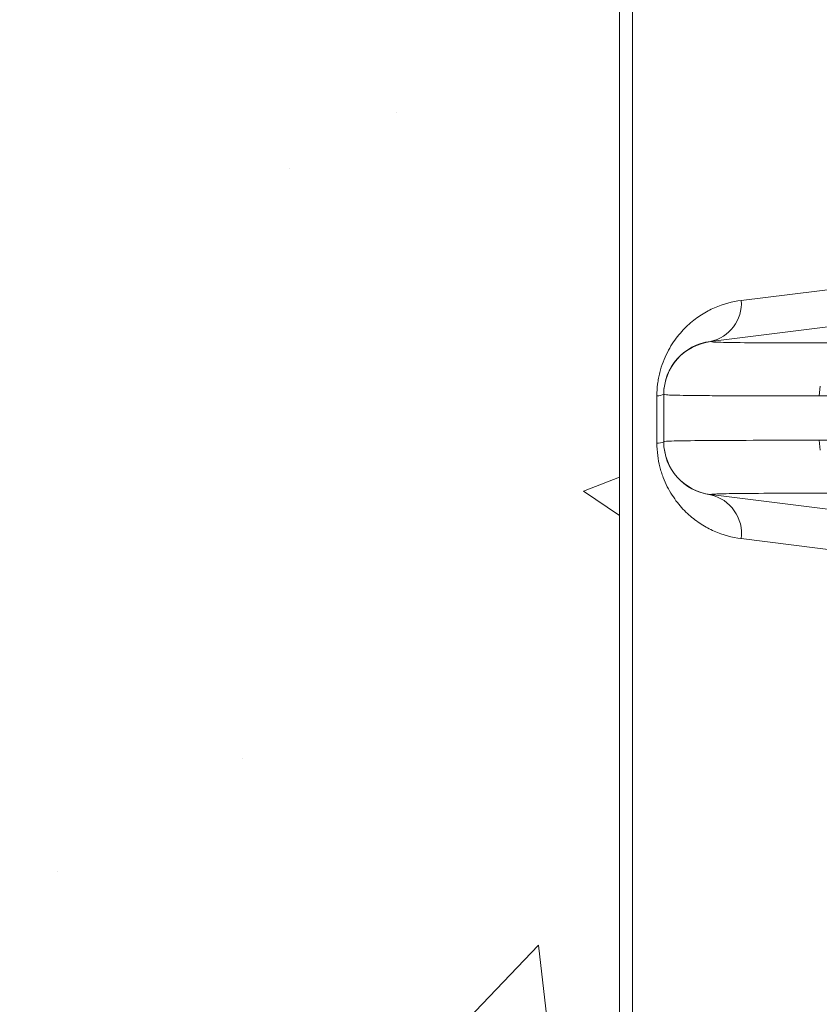
# Model space of a CAD drawing. Units: millimetres. Extents: x 428 to 6066, y -4147 to -194.
# Drawn here: x 2828 to 2918, y -612 to -500 of the extents above; entities that cross this region are included whole.
import ezdxf

# ---------------------------------------------------------------- set-up
doc = ezdxf.new("R2010")
doc.units = ezdxf.units.MM
doc.linetypes.add('SLD-SOLID', pattern=[0])
doc.layers.add('ACO CONCRETE', color=253, linetype='SLD-SOLID')
doc.layers.add('ACO_DRAINAGE', color=7, linetype='Continuous')

# ---------------------------------------------------------------- blocks, each defined once
blk = doc.blocks.new('ACO - 44314 44315 44316 44317 - FRONT')
at = {"layer": 'ACO_DRAINAGE', "linetype": 'SLD-SOLID', "lineweight": 0}
for p, q in [((-348.52, 1335), (-348.52, 1027.07)), ((-350, 1029.53), (-350, 1334)), ((-336.25, 1155.28), (-317.14, 1157.66)), ((-339.74, 1150.65), (-320.4, 1153.06)), ((-327.35, 1145.61), (-327.43, 1144.5)), ((-345.77, 1139.16), (-345.77, 1144.5)), ((-345, 1139.33), (-345, 1144.67)), ((-327.43, 1139.5), (-327.35, 1138.39)), ((-339.74, 1133.35), (-321.16, 1131.04)), ((-317.9, 1126.1), (-336.25, 1128.38))]:
    blk.add_line(p, q, dxfattribs=at)
for centre, radius, start, end in [((-340.67, 1154.99), 4.44, 282.1471, 3.7822), ((-339, 1144.7), 6, 97.0801, 180), ((-339, 1144.67), 6, 96.5074, 179.9988), ((-345.7, 1145.81), 1.31, 266.8504, 302.3103), ((-345.69, 1140.95), 1.79, 267.2537, 292.7131), ((-339, 1139.33), 6, 180.0012, 263.4926), ((-339, 1139.3), 6, 180, 262.9199), ((-340.72, 1128.94), 4.51, 352.8209, 77.4067)]:
    blk.add_arc(centre, radius, start, end, dxfattribs=at)
for points, knots in [([(-345.77, 1144.5), (-345.77, 1144.95), (-345.75, 1145.4), (-345.66, 1146.06), (-345.63, 1146.28), (-345.55, 1146.71), (-345.5, 1146.92), (-345.35, 1147.55), (-345.22, 1147.95), (-344.93, 1148.71), (-344.77, 1149.08), (-344.25, 1150.1), (-343.86, 1150.69), (-343.24, 1151.49), (-343.02, 1151.73), (-342.58, 1152.2), (-342.36, 1152.41), (-341.68, 1153.02), (-341.21, 1153.37), (-340.25, 1153.98), (-339.76, 1154.24), (-338.28, 1154.89), (-337.27, 1155.15), (-336.25, 1155.28)], [0, 0, 0, 0, 0.0625, 0.0625, 0.09375, 0.09375, 0.125, 0.125, 0.1875, 0.1875, 0.25, 0.25, 0.375, 0.375, 0.4375, 0.4375, 0.5, 0.5, 0.625, 0.625, 0.75, 0.75, 1, 1, 1, 1]), ([(-339.68, 1150.63), (-339.66, 1150.62), (-339.56, 1150.6), (-339.27, 1150.58), (-339.15, 1150.58), (-338.88, 1150.57), (-338.72, 1150.56), (-337.82, 1150.54), (-336.77, 1150.52), (-335.05, 1150.51), (-334.69, 1150.51), (-333.92, 1150.5), (-333.51, 1150.5), (-332.24, 1150.49), (-331.32, 1150.49), (-328.35, 1150.48), (-326.1, 1150.48), (-323.55, 1150.48)], [0, 0, 0, 0, 0.125, 0.125, 0.1875, 0.1875, 0.25, 0.25, 0.5, 0.5, 0.5625, 0.5625, 0.625, 0.625, 0.75, 0.75, 1, 1, 1, 1]), ([(-327.43, 1144.5), (-330.23, 1144.5), (-332.71, 1144.5), (-335.96, 1144.51), (-336.97, 1144.52), (-338.37, 1144.52), (-338.81, 1144.53), (-339.66, 1144.53), (-340.05, 1144.53), (-341.93, 1144.55), (-343.07, 1144.57), (-344.03, 1144.59), (-344.2, 1144.6), (-344.49, 1144.61), (-344.61, 1144.62), (-344.9, 1144.64), (-345, 1144.65), (-345, 1144.67)], [0, 0, 0, 0, 0.25, 0.25, 0.375, 0.375, 0.4375, 0.4375, 0.5, 0.5, 0.75, 0.75, 0.8125, 0.8125, 0.875, 0.875, 1, 1, 1, 1]), ([(-285, 1144.67), (-286.98, 1144.65), (-288.96, 1144.64), (-292.88, 1144.61), (-294.81, 1144.6), (-300.56, 1144.57), (-304.3, 1144.55), (-311.62, 1144.52), (-315.07, 1144.52), (-319.94, 1144.51), (-321.51, 1144.51), (-324.55, 1144.5), (-326.03, 1144.5), (-327.43, 1144.5)], [0, 0, 0, 0, 0.125, 0.125, 0.25, 0.25, 0.5, 0.5, 0.75, 0.75, 0.875, 0.875, 1, 1, 1, 1]), ([(-336.25, 1128.38), (-337.3, 1128.51), (-338.32, 1128.79), (-339.8, 1129.45), (-340.29, 1129.71), (-341.24, 1130.32), (-341.71, 1130.67), (-342.62, 1131.48), (-343.06, 1131.94), (-343.67, 1132.73), (-343.87, 1133.01), (-344.25, 1133.6), (-344.43, 1133.92), (-344.77, 1134.58), (-344.92, 1134.93), (-345.14, 1135.49), (-345.2, 1135.68), (-345.33, 1136.08), (-345.39, 1136.28), (-345.55, 1136.9), (-345.63, 1137.33), (-345.74, 1138.24), (-345.77, 1138.7), (-345.77, 1139.16)], [0, 0, 0, 0, 0.25, 0.25, 0.375, 0.375, 0.5, 0.5, 0.625, 0.625, 0.6875, 0.6875, 0.75, 0.75, 0.8125, 0.8125, 0.84375, 0.84375, 0.875, 0.875, 0.9375, 0.9375, 1, 1, 1, 1]), ([(-345, 1139.33), (-345, 1139.35), (-344.9, 1139.36), (-344.51, 1139.39), (-344.22, 1139.4), (-343.08, 1139.43), (-341.95, 1139.45), (-338.92, 1139.48), (-337.07, 1139.48), (-333.82, 1139.49), (-332.65, 1139.49), (-330.16, 1139.5), (-328.83, 1139.5), (-327.43, 1139.5)], [0, 0, 0, 0, 0.125, 0.125, 0.25, 0.25, 0.5, 0.5, 0.75, 0.75, 0.875, 0.875, 1, 1, 1, 1]), ([(-327.43, 1139.5), (-326.03, 1139.5), (-324.55, 1139.5), (-321.51, 1139.49), (-319.94, 1139.49), (-315.07, 1139.48), (-311.62, 1139.48), (-304.31, 1139.45), (-300.56, 1139.43), (-294.81, 1139.4), (-292.88, 1139.39), (-289.94, 1139.37), (-288.96, 1139.36), (-286.98, 1139.35), (-285.99, 1139.34), (-285, 1139.33)], [0, 0, 0, 0, 0.125, 0.125, 0.25, 0.25, 0.5, 0.5, 0.75, 0.75, 0.875, 0.875, 0.9375, 0.9375, 1, 1, 1, 1]), ([(-323.55, 1133.52), (-324.82, 1133.52), (-326.04, 1133.52), (-328.3, 1133.52), (-329.36, 1133.52), (-332.32, 1133.51), (-334.01, 1133.5), (-336.79, 1133.48), (-337.83, 1133.46), (-338.9, 1133.43), (-339.18, 1133.42), (-339.56, 1133.4), (-339.66, 1133.38), (-339.68, 1133.37)], [0, 0, 0, 0, 0.125, 0.125, 0.25, 0.25, 0.5, 0.5, 0.75, 0.75, 0.875, 0.875, 1, 1, 1, 1])]:
    blk.add_open_spline(points, degree=3, knots=knots, dxfattribs=at)
for points in [[(-339.74, 1150.65), (-339.72, 1150.66), (-339.7, 1150.65), (-339.68, 1150.63)], [(-339.68, 1133.37), (-339.7, 1133.35), (-339.72, 1133.34), (-339.74, 1133.35)]]:
    blk.add_open_spline(points, degree=3, dxfattribs=at)

msp = doc.modelspace()

# ---------------------------------------------------------------- hatches: boundary and pattern name
at = {"layer": 'ACO CONCRETE', "lineweight": 0}
h = msp.add_hatch(dxfattribs=at)
h.set_pattern_fill('AR-CONC', color=256, scale=0.75)
edge = h.paths.add_edge_path()
edge.add_line((2935.28, -197.33), (2934.85, -222.33))
edge.add_line((2934.85, -222.33), (2927.02, -235.83))
edge.add_arc((2628.18, -53.63), 350, 315.2755, 328.6305, ccw=False)
edge.add_line((2876.86, -299.93), (2876.84, -299.26))
edge.add_arc((2874.84, -299.33), 2, 2, 90)
edge.add_line((2874.84, -297.33), (2856.49, -297.33))
edge.add_arc((2856.49, -299.33), 2, 90, 178)
edge.add_line((2854.49, -299.26), (2853.73, -321.27))
edge.add_line((2853.73, -321.27), (2842.82, -330.1))
edge.add_line((2842.82, -330.1), (2833.17, -337.32))
edge.add_line((2833.17, -337.32), (2816.62, -337.33))
edge.add_arc((2816.62, -342.33), 5, 90, 175)
edge.add_line((2811.64, -341.89), (2811.17, -347.33))
edge.add_line((2811.17, -347.33), (2822.67, -347.33))
edge.add_arc((2827.67, -347.33), 5, 180, 270)
edge.add_line((2827.67, -352.33), (2895.75, -352.33))
edge.add_line((2895.75, -352.33), (2895.67, -353.33))
edge.add_line((2895.67, -353.33), (2895.67, -1387.54))
edge.add_arc((2901.69, -1387.53), 6.02, 180.0921, 269.6324)
edge.add_line((2901.65, -1393.55), (2901.85, -1393.57))
edge.add_line((2901.85, -1393.57), (2949.26, -1396.88))
edge.add_arc((2949.58, -1402.96), 6.09, 0.3167, 93.0473, ccw=False)
edge.add_line((2955.67, -1402.92), (2955.67, -1624.81))
edge.add_arc((2966.13, -1624.8), 10.46, 180.0948, 240.0148)
edge.add_arc((2976.63, -1605.97), 32.03, 240.5802, 252.8772)
edge.add_arc((2968.81, -1631.87), 4.97, 251.0929, 259.1065)
edge.add_arc((2948.02, -1647.33), 22.5, -28.0519, 28.0468, ccw=False)
edge.add_arc((2968.84, -1662.89), 5.07, 100.9309, 109.105)
edge.add_arc((2983.95, -1708.92), 53.52, 108.2682, 112.8913)
edge.add_arc((2966.86, -1670.17), 11.2, 109.4409, 178.3082)
edge.add_line((2955.67, -1669.84), (2955.67, -1677.33))
edge.add_line((2955.67, -1677.33), (2956.94, -1691.85))
edge.add_arc((2962.91, -1691.33), 6, 185, 270)
edge.add_line((2962.91, -1697.33), (3065.31, -1697.33))
edge.add_arc((3065.31, -1691.33), 6, 270, 355)
edge.add_line((3071.29, -1691.85), (3071.45, -1690.07))
edge.add_arc((3074.44, -1690.33), 3, 90, 175, ccw=False)
edge.add_line((3074.44, -1687.33), (3416.89, -1687.33))
edge.add_arc((3416.89, -1690.33), 3, 5, 90, ccw=False)
edge.add_line((3419.88, -1690.07), (3420.04, -1691.85))
edge.add_arc((3426.02, -1691.33), 6, 185, 270)
edge.add_line((3426.02, -1697.33), (3528.42, -1697.33))
edge.add_arc((3528.42, -1691.33), 6, 270, 355)
edge.add_line((3534.39, -1691.85), (3535.67, -1677.33))
edge.add_line((3535.67, -1677.33), (3535.67, -1669.84))
edge.add_arc((3525.62, -1669.73), 10.05, 359.3378, 410.7231)
edge.add_arc((3517.78, -1680.9), 23.68, 53.1494, 74.4407)
edge.add_arc((3522.52, -1662.78), 4.97, 71.0877, 79.099)
edge.add_arc((3543.56, -1647.33), 22.71, 152.2481, 207.7615, ccw=False)
edge.add_arc((3512.18, -1597.95), 40.41, 286.2048, 293.3544)
edge.add_arc((3524.46, -1624.48), 11.21, 289.4653, 358.2839)
edge.add_line((3535.67, -1624.81), (3535.67, -1404.01))
edge.add_line((3535.67, -1404.01), (3535.67, -1402.92))
edge.add_arc((3541.67, -1402.92), 6, 94, 180, ccw=False)
edge.add_line((3541.25, -1396.94), (3589.48, -1393.57))
edge.add_line((3589.48, -1393.57), (3595.67, -353.33))
edge.add_line((3595.67, -353.33), (3595.58, -352.33))
edge.add_line((3595.58, -352.33), (3663.67, -352.33))
edge.add_arc((3663.67, -347.33), 5, 270, 359.9996)
edge.add_line((3668.67, -347.33), (3680.17, -347.33))
edge.add_line((3680.17, -347.33), (3679.69, -341.89))
edge.add_arc((3674.71, -342.33), 5, 5, 90)
edge.add_line((3674.71, -337.33), (3658.17, -337.33))
edge.add_arc((3863.15, -53.63), 350, 229.879, 234.1504, ccw=False)
edge.add_line((3637.6, -321.27), (3636.84, -299.26))
edge.add_arc((3634.84, -299.33), 2, 2, 90)
edge.add_line((3634.84, -297.33), (3616.49, -297.33))
edge.add_arc((3616.49, -299.33), 2, 90, 178)
edge.add_line((3614.49, -299.26), (3614.47, -299.93))
edge.add_arc((3863.14, -53.63), 350, 210.0923, 224.7245, ccw=False)
edge.add_line((2931.82, -193.97), (2745.67, -193.97))
edge.add_line((2745.67, -193.97), (2745.67, -1847.33))
edge.add_line((2935.28, -197.33), (2931.82, -193.97))
edge.add_line((3744.15, -253.98), (3744.15, -1847.33))
edge.add_line((2745.67, -1847.33), (3744.15, -1847.33))
edge.add_line((3560.32, -229.12), (3744.15, -253.98))

# ---------------------------------------------------------------- block references
at = {"layer": 'ACO_DRAINAGE', "lineweight": 0}
msp.add_blockref('ACO - 44314 44315 44316 44317 - FRONT', (3245.67, -1687.33), dxfattribs=at)

doc.saveas('drawing.dxf')
